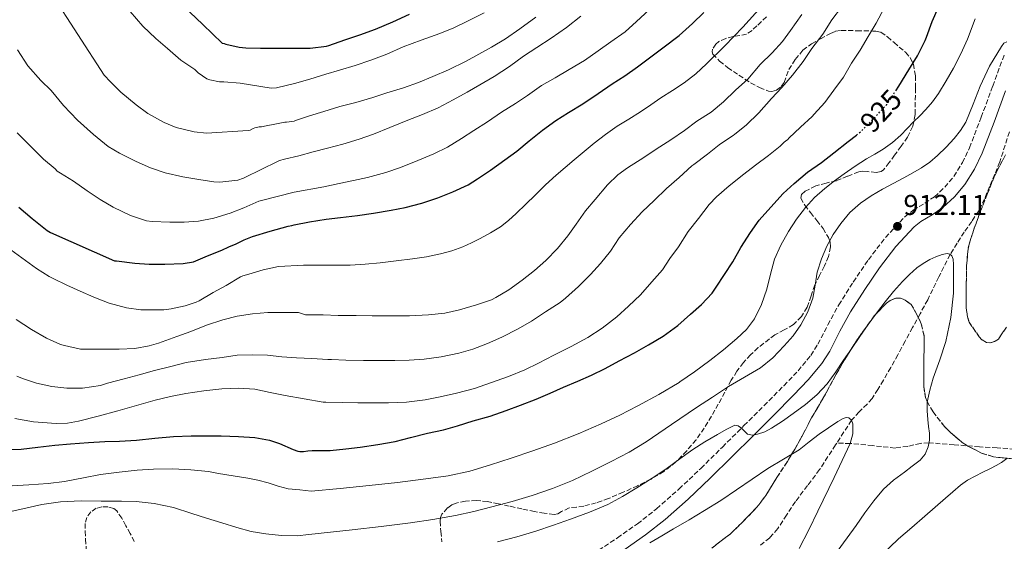
# Model space of a CAD drawing. Units: metres. Extents: x 580052 to 583487, y 4738150 to 4740504.
# Drawn here: x 580680 to 581023, y 4739272 to 4739455 of the extents above; entities that cross this region are included whole.
import ezdxf
from ezdxf.enums import TextEntityAlignment as Align

# ---------------------------------------------------------------- set-up
doc = ezdxf.new("R2010")
doc.units = ezdxf.units.M
doc.header["$MEASUREMENT"] = 0
doc.linetypes.add('DGN Style 3', pattern=[2.435891, 1.739922, -0.695969])
doc.linetypes.add('DGN Style 5', pattern=[1.217945, 0.521977, -0.695969])
for name, color, linetype, lineweight in [('Camino', 7, 'DGN Style 3', 0), ('Cota de curva de nivel directora', 7, 'Continuous', 0), ('Cota de punto acotado terreno', 7, 'Continuous', 0), ('Curva de nivel directora', 30, 'Continuous', 30), ('Curva de nivel directora no vista', 30, 'DGN Style 5', 30), ('Curva de nivel intermedia', 30, 'Continuous', 0), ('Margen derecho', 7, 'Continuous', 0), ('Punto acotado terreno (símbolo)', 7, 'Continuous', 0), ('Vaguada', 142, 'DGN Style 3', 13), ('Zona arbolada', 92, 'DGN Style 3', 0)]:
    doc.layers.add(name, color=color, linetype=linetype, lineweight=lineweight)
doc.styles.add('Style-Arial', font='arial.ttf')

# ---------------------------------------------------------------- blocks, each defined once
blk = doc.blocks.new('5PATER')
at = {"layer": 'Punto acotado terreno (símbolo)', "linetype": 'Continuous', "lineweight": 0}
h = blk.add_hatch(color=51, dxfattribs=at)
edge = h.paths.add_edge_path()
edge.add_ellipse((0, 0), major_axis=(-0.11, -0.111), ratio=0.999422, start_angle=0, end_angle=360)

msp = doc.modelspace()

# ---------------------------------------------------------------- linework, layer by layer
at = {"layer": 'Camino', "color": 7, "linetype": 'DGN Style 3', "lineweight": 0}
for points in [[(580998.93, 4739392.72, 913.57), (581002.53, 4739396.04, 913.57), (581005.71, 4739399.84, 913.57), (581008.74, 4739404.62, 913.57), (581011.2, 4739409.8, 913.59), (581015.26, 4739420.48, 913.81), (581019.3, 4739431.34, 914.27), (581023.44, 4739442.68, 914.85)], [(580881.7, 4739269.32, 904.62), (580888.28, 4739273.67, 905.01), (580895.28, 4739278.56, 905.43), (580901.93, 4739283.79, 905.86), (580909.77, 4739290.7, 906.6), (580917.38, 4739297.91, 907.62), (580924.9, 4739305.33, 908.83), (580932.45, 4739312.82, 910.07), (580939.42, 4739319.79, 911.06), (580946.37, 4739326.77, 911.78), (580951.35, 4739331.96, 912.05), (580955.79, 4739337.35, 912.18), (580958.29, 4739341.26, 912.22), (580961.75, 4739347.98, 912.26), (580965.52, 4739354.96, 912.35), (580970.6, 4739362.93, 912.63), (580975.89, 4739370.75, 912.9), (580981.82, 4739378.48, 913.06), (580988.62, 4739385.77, 913.22), (580991.51, 4739388.06, 913.31), (580995.58, 4739390.47, 913.48), (580998.93, 4739392.72, 913.57)]]:
    msp.add_polyline3d(points, dxfattribs=at)
at = {"layer": 'Curva de nivel directora', "color": 30, "linetype": 'Continuous', "lineweight": 30, "flags": 128}
for points, elevation in [([(580985.41, 4739429.65), (580986.5, 4739431.34), (580990.01, 4739437.04), (580993.05, 4739441.9), (580995.73, 4739447.29), (580996.12, 4739448.4), (580998.15, 4739453.84), (581000.31, 4739458.88), (581002.9, 4739464.4), (581005.85, 4739470), (581008.7, 4739474.91), (581011.35, 4739479.55), (581014.65, 4739484.3), (581018.71, 4739489.71), (581022.36, 4739494.46), (581025.46, 4739498.38)], 925), ([(580736.85, 4739459.24), (580743.58, 4739452.79), (580750.31, 4739446.34), (580750.95, 4739446.21), (580751.53, 4739446), (580756.26, 4739444.93), (580758.52, 4739444.7), (580763.66, 4739444.53), (580769.14, 4739444.53), (580775.5, 4739444.53), (580781.02, 4739444.54), (580786.7, 4739445.31), (580787.59, 4739445.55), (580793.16, 4739447.44), (580798.34, 4739449.2), (580803.83, 4739451.17), (580809.85, 4739453.76), (580815.72, 4739456.4)], 975), ([(580679.34, 4739389.11), (580684.01, 4739385.1), (580689.21, 4739380.91), (580690.4, 4739380.2), (580712.75, 4739370.41), (580713.47, 4739370.31), (580719.79, 4739369.59), (580724.81, 4739369.19), (580730.33, 4739369.21), (580736.64, 4739369.45), (580740.25, 4739370.06), (580745.19, 4739372.07), (580750.13, 4739374.09), (580752.67, 4739375.19), (580755.2, 4739376.33), (580758.01, 4739377.72), (580760.89, 4739378.9), (580767.1, 4739380.69), (580773.3, 4739382.48), (580774.6, 4739382.64), (580775.4, 4739382.88), (580780.74, 4739384.02), (580786.57, 4739384.91), (580791.65, 4739385.5), (580797.51, 4739386.22), (580803.13, 4739386.96), (580809.24, 4739388.03), (580814.18, 4739389.01), (580819.97, 4739390.43), (580825.54, 4739392.3), (580830.81, 4739394.4), (580836.2, 4739396.91), (580839.46, 4739398.96), (580843.99, 4739401.97), (580848.97, 4739405.58), (580853.16, 4739408.66), (580857.46, 4739412.19), (580862.15, 4739415.95), (580866.79, 4739419.33), (580871.21, 4739422.14), (580876.15, 4739425.17), (580881.54, 4739428.73), (580886.46, 4739432.14), (580890.81, 4739434.89), (580895.3, 4739438.05), (580899.43, 4739441.17), (580904.18, 4739444.69), (580909.78, 4739449.05), (580914.44, 4739453.2), (580918.41, 4739457.01)], 950), ([(580959.46, 4739404.72), (580963.81, 4739408.08), (580968.82, 4739411.98), (580971.71, 4739414.27)], 925), ([(580673.92, 4739304.49), (580680.11, 4739304.67), (580685.95, 4739305.35), (580691.92, 4739305.98), (580697.33, 4739306.43), (580703.68, 4739306.99), (580709.31, 4739307.31), (580714.41, 4739307.39), (580720.43, 4739307.77), (580726.81, 4739308.47), (580733.37, 4739309.03), (580739.53, 4739309.32), (580744.76, 4739309.32), (580749.98, 4739309.3), (580756.03, 4739309.08), (580761.74, 4739308.71), (580766.88, 4739307.77), (580770.32, 4739306.58), (580775.07, 4739304.46), (580776.7, 4739303.96), (580777.44, 4739303.85), (580778.16, 4739303.85), (580778.72, 4739303.85), (580780.19, 4739303.98), (580781.67, 4739304.11), (580782.44, 4739304.11), (580788.01, 4739304.14), (580793.45, 4739304.69), (580798.47, 4739305.36), (580804.68, 4739306.24), (580810.68, 4739307.31), (580816.04, 4739308.66), (580821.96, 4739310.18), (580827.54, 4739311.31), (580832.44, 4739312.74), (580837.93, 4739314.45), (580843.91, 4739316.18), (580849.49, 4739318.16), (580854.45, 4739320.02), (580859.93, 4739322.1), (580864.82, 4739324.22), (580869.45, 4739326.22), (580874.47, 4739328.32), (580879.24, 4739330.46), (580884.02, 4739332.73), (580888.84, 4739335.47), (580894.26, 4739338.29), (580899.08, 4739341.02), (580904.28, 4739344.11), (580909.32, 4739347.74), (580913.78, 4739351.69), (580917.62, 4739355.09), (580921.33, 4739359.12), (580922.76, 4739361.15), (580925.67, 4739365.53), (580928.52, 4739370.03), (580931.41, 4739374.96), (580934.71, 4739380.3), (580937.72, 4739384.54), (580941.78, 4739389.13), (580946.1, 4739393.84), (580950.01, 4739397.34), (580954.68, 4739401.28), (580959.46, 4739404.72)], 925)]:
    msp.add_lwpolyline(points, dxfattribs=dict(at, elevation=elevation))
at = {"layer": 'Curva de nivel directora no vista', "color": 30, "linetype": 'DGN Style 5', "lineweight": 30, "elevation": 925, "flags": 128}
msp.add_lwpolyline([(580971.71, 4739414.27), (580973.3, 4739415.53), (580977.73, 4739419.98), (580982.33, 4739424.97), (580983.09, 4739426.08), (580985.41, 4739429.65)], dxfattribs=at)
at = {"layer": 'Curva de nivel intermedia', "color": 30, "linetype": 'Continuous', "lineweight": 0, "flags": 128}
for points, elevation in [([(580711.52, 4739465.21), (580722.66, 4739452.31), (580727.1, 4739447.96), (580731.18, 4739444.42), (580735.92, 4739440.42), (580740.77, 4739437.14), (580741.98, 4739436.01), (580744.91, 4739433.9), (580745.98, 4739433.54), (580749.42, 4739432.89), (580750.89, 4739432.81), (580756.56, 4739432.33), (580767.46, 4739430.59), (580769.32, 4739430.74), (580775.51, 4739432.24), (580780.92, 4739433.73), (580786.47, 4739435.47), (580791.32, 4739436.91), (580796.78, 4739438.56), (580802.22, 4739440.35), (580807.8, 4739442.54), (580813.53, 4739445.06), (580819.75, 4739447.34), (580826.33, 4739449.76), (580831.13, 4739451.66), (580836.23, 4739454.11), (580841.75, 4739456.91)], 970), ([(580690.77, 4739463.67), (580709.1, 4739435.11), (580711.3, 4739432.87), (580714.94, 4739429.18), (580720.24, 4739424.78), (580724.4, 4739421.74), (580730.03, 4739418.6), (580734.27, 4739416.9), (580740.48, 4739415.34), (580744.81, 4739414.95), (580759.42, 4739415.8), (580760.03, 4739415.93), (580761.07, 4739416.54), (580761.68, 4739416.79), (580763.21, 4739417.16), (580764.03, 4739417.18), (580765.65, 4739417.42), (580766.77, 4739417.74), (580767.58, 4739417.83), (580772.22, 4739418.77), (580772.81, 4739418.77), (580775.42, 4739419.15), (580775.96, 4739419.33), (580780.84, 4739420.96), (580785.83, 4739422.53), (580791.4, 4739424.18), (580796.92, 4739425.62), (580802.87, 4739427.31), (580807.78, 4739428.98), (580813.58, 4739430.74), (580818.86, 4739432.66), (580823.88, 4739434.66), (580829.32, 4739437.01), (580835.53, 4739440.06), (580839.94, 4739442.45), (580844.33, 4739444.9), (580849.24, 4739447.86), (580854.26, 4739451.3), (580859.85, 4739455.45)], 965), ([(580671.24, 4739377.89), (580685.5, 4739367.67), (580689.9, 4739364.83), (580690.57, 4739364.58), (580691.28, 4739364.19), (580696.11, 4739361.83), (580700.78, 4739359.79), (580705.5, 4739357.68), (580710.81, 4739355.62), (580716.92, 4739353.99), (580721.93, 4739353.28), (580724.6, 4739353.25), (580729.98, 4739353.3), (580732.46, 4739353.63), (580737.44, 4739354.61), (580741.24, 4739355.87), (580742.25, 4739356.35), (580747.13, 4739359.33), (580751.68, 4739361.78), (580756.65, 4739364.75), (580757.47, 4739365.09), (580759.56, 4739365.67), (580764.62, 4739367.19), (580769.98, 4739368.42), (580778.65, 4739368.85), (580786.82, 4739368.87), (580795, 4739368.9), (580800.21, 4739369.16), (580805.41, 4739369.68), (580811.08, 4739370.3), (580816.74, 4739371.01), (580821.63, 4739371.77), (580826.49, 4739372.74), (580830.45, 4739373.81), (580834.29, 4739375.25), (580837.34, 4739376.66), (580840.33, 4739378.18), (580843.97, 4739380.09), (580847.48, 4739382.26), (580850.3, 4739384.49), (580852.93, 4739386.91), (580856.25, 4739390.11), (580859.57, 4739393.31), (580863.21, 4739396.84), (580866.92, 4739400.29), (580870.05, 4739402.95), (580873.21, 4739405.57), (580876.7, 4739408.48), (580880.2, 4739411.39), (580884.12, 4739414.46), (580888.2, 4739417.33), (580892.29, 4739419.85), (580896.39, 4739422.37), (580899.94, 4739424.81), (580903.48, 4739427.26), (580907.52, 4739429.86), (580911.54, 4739432.48), (580915.61, 4739435.64), (580919.42, 4739439.12), (580925.83, 4739445.42), (580932.04, 4739451.9), (580938.71, 4739459.23)], 945), ([(580981.48, 4739458.8), (580978.65, 4739453.34), (580975.81, 4739448.62), (580973.06, 4739443.9), (580969.94, 4739439.32), (580967.16, 4739434.44), (580963.86, 4739429.89), (580960.63, 4739425.63), (580956.95, 4739421.55), (580956.23, 4739420.69), (580952.2, 4739417.05), (580948.1, 4739413.18), (580947.72, 4739412.75), (580946.9, 4739412.08), (580946.44, 4739411.81), (580945.08, 4739410.4), (580940.98, 4739407.13), (580936.5, 4739403.71), (580932.41, 4739400.64), (580927.3, 4739396.51), (580922.9, 4739392.75), (580920.29, 4739390.05), (580916.63, 4739385.13), (580913.01, 4739380.64), (580909.65, 4739375.29), (580906.61, 4739371.15), (580904.01, 4739367.26), (580900.29, 4739362.99), (580896.31, 4739358.43), (580892.2, 4739354.48), (580888.07, 4739350.8), (580882.97, 4739346.83), (580877.96, 4739343.57), (580872.13, 4739340.51), (580866.1, 4739337.42), (580860.69, 4739334.69), (580855.91, 4739332.3), (580850.26, 4739330.03), (580843.96, 4739327.73), (580838.33, 4739325.76), (580832.15, 4739324.19), (580826.39, 4739322.83), (580821.16, 4739321.89), (580814.65, 4739321.06), (580808.41, 4739320.75), (580803.05, 4739320.75), (580797.64, 4739320.75), (580792.23, 4739320.86), (580786.53, 4739321.04), (580785.56, 4739321.04), (580778.95, 4739322.2), (580772.35, 4739323.36), (580767.02, 4739324.44), (580761.69, 4739325.51), (580755.98, 4739325.91), (580750.24, 4739325.62), (580743.89, 4739325.03), (580737.58, 4739324.07), (580732.23, 4739322.96), (580726.94, 4739321.67), (580720.43, 4739319.86), (580713.92, 4739318.03), (580707.07, 4739316.18), (580700.2, 4739314.4), (580696.32, 4739313.73), (580692.36, 4739313.55), (580684.44, 4739314.15), (580677.98, 4739315.35)], 930), ([(580815.61, 4739335.71), (580820.79, 4739336.08), (580826.79, 4739336.9), (580832.89, 4739338.18), (580837.78, 4739339.52), (580842.9, 4739341.54), (580847.94, 4739343.74), (580853.67, 4739346.66), (580858.28, 4739349.34), (580863.13, 4739352.58), (580868.33, 4739355.82), (580870.1, 4739357.3), (580874.65, 4739361.34), (580878.84, 4739365.57), (580882.36, 4739369.44), (580885.88, 4739373.77), (580888.92, 4739378.41), (580892.87, 4739383.05), (580896.9, 4739387.42), (580901.09, 4739391.39), (580905.41, 4739395.61), (580909.8, 4739399.44), (580914.23, 4739403.5), (580914.98, 4739404.03), (580919.72, 4739407.6), (580923.78, 4739410.8), (580928.05, 4739413.76), (580928.71, 4739414.09), (580929.32, 4739414.57), (580933.24, 4739417.71), (580937.69, 4739421.98), (580942.07, 4739426.99), (580945.69, 4739430.8), (580949.45, 4739435.12), (580953.06, 4739439.98), (580956.2, 4739444.48), (580959.93, 4739449.53), (580963.11, 4739454.48), (580966.52, 4739458.91)], 935), ([(580678.72, 4739415.07), (580683.66, 4739410.15), (580687.98, 4739405.87), (580691.97, 4739402.51), (580692.73, 4739401.66), (580693.87, 4739400.99), (580698.43, 4739398.17), (580703.23, 4739394.75), (580707.66, 4739391.71), (580712.21, 4739389.08), (580718.29, 4739386.2), (580723.89, 4739384.36), (580725.92, 4739384.04), (580732.01, 4739383.8), (580737.04, 4739383.82), (580742.06, 4739384.23), (580747.41, 4739385.27), (580753.07, 4739386.95), (580757.9, 4739388.86), (580763.07, 4739391.21), (580764.05, 4739391.46), (580775.45, 4739394.38), (580785.78, 4739396.18), (580791.14, 4739397.31), (580796.14, 4739398.43), (580801.05, 4739399.44), (580807.38, 4739401.18), (580812.52, 4739402.94), (580818.62, 4739405.36), (580824.17, 4739407.73), (580829, 4739410.05), (580833.83, 4739413.01), (580838.2, 4739415.9), (580842.89, 4739418.88), (580847.86, 4739422.24), (580852.71, 4739425.22), (580856.94, 4739428.11), (580861.8, 4739431.52), (580866.49, 4739434.22), (580871.38, 4739437.09), (580876.74, 4739440.27), (580881.5, 4739443.61), (580885.93, 4739446.81), (580890.95, 4739450.27), (580894.98, 4739453.9), (580899.37, 4739457.98)], 955), ([(580678.86, 4739444.01), (580682.48, 4739438.43), (580686.98, 4739433.35), (580690.56, 4739429.83), (580694.96, 4739424.63), (580699.86, 4739419.5), (580705.34, 4739414.41), (580710.48, 4739410.31), (580714.48, 4739407.94), (580720.25, 4739405.03), (580725.29, 4739402.79), (580730.4, 4739401.02), (580736.57, 4739399.7), (580742.21, 4739398.73), (580747.36, 4739397.88), (580749.45, 4739397.86), (580755.73, 4739398.52), (580757.71, 4739399.16), (580758.18, 4739399.39), (580763.9, 4739402.22), (580769.62, 4739405.06), (580770.34, 4739405.39), (580772.04, 4739405.79), (580777.08, 4739406.96), (580782.06, 4739408.38), (580787.06, 4739409.73), (580792.46, 4739411.09), (580798.12, 4739412.77), (580803.14, 4739414.59), (580808.82, 4739416.88), (580815.13, 4739419.46), (580820.25, 4739421.44), (580825.75, 4739423.76), (580830.89, 4739426.54), (580835.77, 4739429.26), (580840.23, 4739431.79), (580845.27, 4739434.66), (580850.55, 4739438.21), (580855.48, 4739441.78), (580860.12, 4739444.83), (580865.19, 4739448.03), (580870.46, 4739451.76), (580875.46, 4739455.76)], 960), ([(580854.98, 4739363.62), (580859.37, 4739366.99), (580863.27, 4739370.48), (580867.33, 4739374.64), (580870.97, 4739379.1), (580873.93, 4739383.18), (580877.11, 4739387.79), (580880.49, 4739391.76), (580884.85, 4739396.86), (580888.45, 4739400.4), (580891.83, 4739402.86), (580897.45, 4739406.45), (580901.75, 4739409.29), (580906.92, 4739412.61), (580911.67, 4739415.9), (580916.04, 4739419.15), (580920.97, 4739422.29), (580925.33, 4739425.81), (580929.54, 4739429.89), (580933.77, 4739433.82), (580938.15, 4739438.89), (580942.33, 4739443.01), (580945.93, 4739446.93), (580948.65, 4739450.77), (580952.65, 4739456.29)], 940), ([(580945.3, 4739375.86), (580947.96, 4739380.59), (580950.75, 4739384.9), (580953.88, 4739388.96), (580957.13, 4739392.48), (580960.68, 4739395.66), (580964.04, 4739398.26), (580967.48, 4739400.75), (580971.32, 4739403.38), (580975.21, 4739405.93), (580978.15, 4739407.62), (580981.09, 4739409.32), (580984.3, 4739411.63), (580987.24, 4739414.25), (580989.45, 4739416.54), (580991.65, 4739418.83), (580993.82, 4739420.97), (580995.97, 4739423.13), (580998.3, 4739425.86), (581000.37, 4739428.8), (581003.09, 4739433.15), (581005.61, 4739437.61), (581008.2, 4739442.59), (581010.53, 4739447.68), (581013.16, 4739454.86)], 920), ([(580954.75, 4739352.51), (580956.49, 4739357.31), (580957.26, 4739361.87), (580958.02, 4739366.43), (580959.51, 4739371.01), (580961.38, 4739375.47), (580963.59, 4739379.57), (580966.21, 4739383.44), (580969.4, 4739387.24), (580973.09, 4739390.51), (580976.9, 4739393.1), (580980.85, 4739395.42), (580984.56, 4739397.4), (580988.26, 4739399.37), (580991.37, 4739401.06), (580994.47, 4739402.8), (580997.33, 4739404.79), (580999.99, 4739407.08), (581003.01, 4739410), (581005.85, 4739413.1), (581008.02, 4739415.82), (581009.86, 4739418.76), (581012.46, 4739425.01), (581014.87, 4739431.32), (581018.21, 4739438.34), (581022.31, 4739445.18), (581023.17, 4739446.32), (581024.2, 4739446.76)], 915), ([(580677.02, 4739291.87), (580682.87, 4739292.15), (580689.51, 4739292.67), (580695.32, 4739293.33), (580701.87, 4739294.64), (580707.83, 4739295.76), (580714.3, 4739296.63), (580720.6, 4739297.25), (580726.35, 4739297.67), (580733.08, 4739297.75), (580739.31, 4739297.46), (580745.58, 4739296.79), (580749.01, 4739296.09), (580754.11, 4739295.29), (580759.21, 4739294.5), (580762.81, 4739293.76), (580766.38, 4739292.87), (580769.83, 4739291.71), (580773.32, 4739290.8), (580777.36, 4739290.37), (580781.4, 4739289.94), (580791.51, 4739290.94), (580801.62, 4739291.94), (580811.52, 4739293.02), (580821.41, 4739294.22), (580829.15, 4739295.33), (580836.79, 4739296.99), (580843.99, 4739299.14), (580851.13, 4739301.47), (580858.76, 4739304.01), (580866.36, 4739306.67), (580874.56, 4739309.93), (580882.63, 4739313.49), (580889.09, 4739316.53), (580895.46, 4739319.74), (580902.73, 4739323.67), (580909.81, 4739327.93), (580910.1, 4739328.13), (580915.22, 4739331.65), (580920.49, 4739335.57), (580925.25, 4739339.31), (580929.91, 4739343.21), (580933.29, 4739346.39), (580936.15, 4739350.08), (580938.61, 4739355.17), (580940.41, 4739360.49), (580941.7, 4739365.73), (580943.13, 4739370.93), (580945.3, 4739375.86)], 920), ([(580846.44, 4739272.32), (580853.17, 4739274.07), (580859.84, 4739276.05), (580865.91, 4739278.04), (580871.94, 4739280.14), (580878.52, 4739282.57), (580884.96, 4739285.34), (580890.1, 4739288.11), (580895.08, 4739291.15), (580900.37, 4739294.52), (580905.6, 4739297.98), (580910.09, 4739301.24), (580914.6, 4739304.48), (580918.83, 4739307.14), (580923.16, 4739309.69), (580926.21, 4739311.47), (580929.28, 4739312.94), (580930.41, 4739312.73), (580931.54, 4739311.97), (580932.61, 4739310.88), (580933.7, 4739309.9), (580935.45, 4739309.56), (580937.22, 4739309.84), (580939.72, 4739310.71), (580942.1, 4739311.9), (580945.92, 4739314.44), (580949.64, 4739317.09), (580953.88, 4739320.18), (580957.92, 4739323.53), (580961.44, 4739327.41), (580964.5, 4739331.63), (580967.22, 4739335.66), (580969.94, 4739339.68), (580972.87, 4739343.89), (580975.83, 4739348.09), (580978.74, 4739352.09), (580981.73, 4739356.03), (580984.67, 4739359.63), (580987.75, 4739363.12), (580990.18, 4739365.63), (580992.81, 4739367.95), (580995.01, 4739369.48), (580997.37, 4739370.81), (580999.47, 4739371.79), (581001.62, 4739372.54), (581003.42, 4739372.86), (581004.3, 4739372.68), (581005, 4739372.09), (581005.53, 4739370.91), (581005.64, 4739369.11), (581005.54, 4739367.31), (581005.62, 4739363.2), (581005.54, 4739359.08), (581004.68, 4739350.62), (581002.95, 4739342.25), (581000.79, 4739335.81), (580998.53, 4739329.42), (580997.31, 4739325.25), (580996.44, 4739321), (580996.35, 4739317.96), (580996.58, 4739314.92)], 910), ([(580678.43, 4739349.84), (580683.8, 4739346.34), (580688.97, 4739343.35), (580693.88, 4739341.15), (580695.23, 4739340.77), (580700.84, 4739339.55), (580701.98, 4739339.51), (580708.91, 4739339.52), (580714.36, 4739339.52), (580719.82, 4739339.81), (580724.83, 4739340.67), (580728.11, 4739341.67), (580734.46, 4739343.89), (580739.32, 4739345.65), (580744.86, 4739347.89), (580750.49, 4739349.78), (580755.56, 4739351.09), (580760.91, 4739351.91), (580766.24, 4739352.29), (580771.72, 4739352.27), (580776.92, 4739352.27), (580779.37, 4739351.55), (580779.99, 4739351.55), (580785.54, 4739351.54), (580790.79, 4739351.3), (580797.13, 4739351.23), (580802.66, 4739351.18), (580809.08, 4739351.18), (580815.69, 4739351.2), (580822.29, 4739351.47), (580828.04, 4739352.13), (580833.14, 4739353.25), (580839.14, 4739355.02), (580844.36, 4739356.75), (580845.89, 4739357.5), (580850.37, 4739360.26), (580854.98, 4739363.62)], 940), ([(580674.86, 4739282.5), (580680.75, 4739283.76), (580687.32, 4739285.25), (580693.91, 4739286.26), (580701.08, 4739286.53), (580708.04, 4739286.51), (580715.15, 4739286.51), (580720.33, 4739286.39), (580726.54, 4739285.67), (580733.27, 4739284.29), (580739.77, 4739282.16), (580744.83, 4739280.5), (580750.14, 4739278.87), (580755.48, 4739277.27), (580760.43, 4739275.92), (580765.59, 4739275.03), (580771.07, 4739274.48), (580776.44, 4739274.42), (580780.5, 4739274.82), (580788.08, 4739275.64), (580795.65, 4739276.46), (580805.83, 4739277.66), (580815.99, 4739278.94), (580823.86, 4739280.07), (580831.7, 4739281.46), (580838.11, 4739282.87), (580844.48, 4739284.46), (580851.55, 4739286.35), (580858.56, 4739288.42), (580865.63, 4739290.86), (580872.55, 4739293.71), (580879.38, 4739296.89), (580886.1, 4739300.3), (580892.32, 4739303.62), (580898.36, 4739307.23), (580907.16, 4739313.17), (580915.94, 4739319.13), (580921.46, 4739322.82), (580927, 4739326.48), (580932.58, 4739329.7), (580938.17, 4739332.96), (580942.54, 4739336.55), (580946.5, 4739340.65), (580949.57, 4739344.18), (580952.31, 4739347.98), (580954.75, 4739352.51)], 915), ([(580678.6, 4739330.08), (580680.56, 4739329.28), (580685.45, 4739327.67), (580690.86, 4739326.5), (580696.08, 4739325.87), (580701.52, 4739325.87), (580707.79, 4739326.87), (580710.25, 4739327.6), (580716.09, 4739329.11), (580721.36, 4739330.55), (580726.73, 4739332.08), (580731.95, 4739333.38), (580737.68, 4739334.87), (580744.43, 4739335.86), (580750.27, 4739336.67), (580755.5, 4739337.38), (580760.96, 4739337.51), (580766.12, 4739337.39), (580771.1, 4739336.85), (580776.24, 4739336.46), (580781.6, 4739336.21), (580787.17, 4739335.9), (580788.45, 4739335.9), (580793.51, 4739335.65), (580799.61, 4739335.62), (580805.03, 4739335.62), (580810.53, 4739335.62), (580815.61, 4739335.71)], 935), ([(580899.64, 4739271.97), (580903.73, 4739274.37), (580907.81, 4739276.78), (580913.27, 4739280), (580918.72, 4739283.23), (580924.34, 4739286.75), (580929.88, 4739290.4), (580935.32, 4739294.13), (580940.74, 4739297.87), (580946.22, 4739301.14), (580951.68, 4739304.43), (580955.24, 4739307.13), (580958.76, 4739309.9), (580961.95, 4739312.12), (580965.2, 4739314.25), (580967.1, 4739315.35), (580968.09, 4739315.64), (580969.04, 4739315.53), (580969.99, 4739314.71), (580970.48, 4739313.49), (580970.49, 4739309.99), (580969.48, 4739306.61), (580963.94, 4739294.73), (580958.24, 4739282.93), (580955.05, 4739276.41), (580951.67, 4739269.97)], 905), ([(580996.58, 4739314.92), (580996.92, 4739312.54), (580997.25, 4739310.16), (580997.21, 4739307.78), (580996.71, 4739305.4), (580995.65, 4739302.83), (580993.94, 4739300.73), (580991.2, 4739298.64), (580988.45, 4739296.59), (580984.69, 4739293.74), (580981.11, 4739290.65), (580977.74, 4739286.62), (580974.69, 4739282.35), (580971.58, 4739278.02), (580968.47, 4739273.69), (580964.99, 4739268.94)], 910), ([(581024.2, 4739301.39), (581022.4, 4739300.01), (581020.5, 4739298.9), (581018.55, 4739297.87), (581015.82, 4739296.59), (581010.45, 4739293.8), (581007.99, 4739292.01), (581005.4, 4739289.75), (581002.8, 4739287.48), (580999.21, 4739284.36), (580995.62, 4739281.23), (580991.02, 4739277.29), (580986.44, 4739273.33), (580977.19, 4739264.44)], 915)]:
    msp.add_lwpolyline(points, dxfattribs=dict(at, elevation=elevation))
at = {"layer": 'Margen derecho', "color": 7, "linetype": 'Continuous', "lineweight": 0}
for points in [[(581005.99, 4739392.73, 913.57), (581009.58, 4739397.01, 913.57), (581012.94, 4739402.31, 913.57), (581015.59, 4739407.92, 913.59), (581019.74, 4739418.79, 913.81), (581023.79, 4739429.68, 914.27)], [(580890.97, 4739269.72, 905.01), (580898.13, 4739274.72, 905.43), (580904.99, 4739280.12, 905.86), (580912.99, 4739287.17, 906.6), (580920.7, 4739294.47, 907.62), (580928.26, 4739301.94, 908.83), (580935.82, 4739309.43, 910.07), (580942.81, 4739316.41, 911.06), (580949.79, 4739323.43, 911.78), (580954.92, 4739328.78, 912.05), (580959.66, 4739334.53, 912.18), (580962.43, 4739338.88, 912.22), (580965.97, 4739345.75, 912.26), (580969.64, 4739352.53, 912.35), (580974.6, 4739360.3, 912.63), (580979.77, 4739367.96, 912.9), (580985.47, 4739375.39, 913.06), (580991.87, 4739382.24, 913.22), (580994.23, 4739384.11, 913.31), (580998.14, 4739386.43, 913.48), (581001.9, 4739388.96, 913.57), (581005.99, 4739392.73, 913.57)]]:
    msp.add_polyline3d(points, dxfattribs=at)
at = {"layer": 'Vaguada', "color": 142, "linetype": 'DGN Style 3', "lineweight": 13}
for points in [[(581025.11, 4739415.36, 913.77), (581021.78, 4739404.89, 913.23), (581020.04, 4739400.59, 912.99), (581018.21, 4739396.32, 912.75), (581016.42, 4739392.02, 912.52), (581014.42, 4739387.85, 912.12), (581011.97, 4739384.08, 911.57), (581009.37, 4739380.38, 910.97), (581006.83, 4739376.51, 910.4), (581004.42, 4739372.57, 910), (581000.47, 4739364.72, 909.48), (580996.58, 4739356.76, 908.8), (580993.94, 4739351.91, 908.38), (580991.3, 4739347.05, 907.89), (580988.75, 4739342.31, 907.49), (580986.2, 4739337.56, 907.08), (580983.71, 4739333.12, 906.7), (580981.17, 4739328.72, 906.34), (580979.23, 4739325.5, 906.12), (580977.16, 4739322.35, 905.87), (580975.48, 4739320.32, 905.64), (580972.63, 4739317.61, 905.3), (580969.99, 4739314.71, 905), (580964.83, 4739306.72, 904.48)], [(580964.83, 4739306.72, 904.48), (580964.43, 4739306.09, 904.47), (580958.85, 4739297.49, 903.84), (580954.63, 4739291.9, 903.42), (580950.4, 4739286.32, 903.1), (580947.32, 4739281.62, 902.83), (580944.23, 4739276.89, 902.61), (580941.45, 4739273.7, 902.47), (580938.15, 4739271.09, 901.91)], [(581027.02, 4739304.62, 915), (581020.86, 4739305.07, 914.14), (581014.69, 4739305.45, 913.2), (581005.85, 4739306.15, 911.82), (580997.01, 4739306.84, 910), (580994.07, 4739306.65, 908.89), (580989.66, 4739305.6, 908.26), (580985.25, 4739305.02, 907.85), (580977.39, 4739305.84, 906.71), (580969.48, 4739306.61, 905), (580967.16, 4739306.66, 904.74), (580964.83, 4739306.72, 904.48)]]:
    msp.add_polyline3d(points, dxfattribs=at)
at = {"layer": 'Zona arbolada', "color": 92, "linetype": 'DGN Style 3', "lineweight": 0}
for points in [[(580940.29, 4739455.51, 946.26), (580936.96, 4739452.37, 946.26), (580935.29, 4739450.8, 946.24), (580933.39, 4739449.53, 946.29), (580931.06, 4739448.96, 946.52), (580928.66, 4739448.65, 946.76), (580926.13, 4739447.98, 946.86), (580923.66, 4739446.91, 946.92), (580922.59, 4739446.01, 946.92), (580921.47, 4739444.2, 946.92), (580921.33, 4739443.31, 946.91), (580921.6, 4739442.55, 946.9), (580923.94, 4739440.09, 946.8), (580926.75, 4739437.83, 946.63), (580930.7, 4739435.11, 946.26), (580934.78, 4739432.54, 945.7), (580937.9, 4739430.84, 945.09), (580941.02, 4739429.56, 944.28), (580942.14, 4739429.41, 943.89), (580943.83, 4739429.92, 943.2), (580945.49, 4739431.16, 942.71), (580946.53, 4739432.6, 942.48), (580947.25, 4739434.91, 942.17), (580948.08, 4739437.11, 941.86), (580950.34, 4739440.67, 941.3), (580953.02, 4739443.88, 940.68), (580955.97, 4739446.06, 939.6), (580959.18, 4739447.82, 938.36), (580962.66, 4739449.76, 937.36), (580964.46, 4739450.49, 936.88), (580966.34, 4739450.78, 936.4), (580971.88, 4739450.68, 935.12), (580977.42, 4739450.57, 933.83), (580978.46, 4739450.55, 933.56), (580980.24, 4739450.15, 932.98), (580982.59, 4739448.57, 932.03), (580984.83, 4739446.57, 931.14), (580988.83, 4739443.15, 930.08), (580990.49, 4739441.25, 929.62), (580991.62, 4739439.05, 929.08), (580992.28, 4739434.87, 927.77), (580992.32, 4739430.57, 926.45), (580992.18, 4739421.42, 924.8), (580991.36, 4739417.32, 924.82), (580989.55, 4739413.5, 924.85), (580987.32, 4739410.33, 924.86), (580985.04, 4739407.24, 924.85), (580983.18, 4739404.64, 924.73), (580981.17, 4739402.12, 924.61), (580980.34, 4739401.5, 924.61), (580978.56, 4739401.17, 924.62), (580975.49, 4739401.55, 924.68), (580973.96, 4739401.66, 924.71), (580972.54, 4739401.43, 924.76), (580968.63, 4739399.87, 924.94), (580964.7, 4739398.33, 925.14), (580961.13, 4739397.49, 925.16), (580957.5, 4739396.49, 924.98), (580953.86, 4739394.71, 924.59), (580952.55, 4739393.55, 924.29), (580952.26, 4739392.27, 923.92), (580953.68, 4739389.74, 923.09), (580955.68, 4739387.21, 922.24), (580957.88, 4739384.48, 921.4), (580960.06, 4739381.61, 920.72), (580961.94, 4739378.46, 920.49), (580962.53, 4739376.83, 920.44), (580962.7, 4739375.19, 920.31), (580961.94, 4739371.87, 919.83), (580960.51, 4739368.57, 919.36), (580958.84, 4739365.23, 918.98), (580957.2, 4739361.95, 918.72), (580955.86, 4739358.08, 918.61), (580954.49, 4739354.19, 918.56), (580952.48, 4739350.87, 918.54), (580949.73, 4739348.09, 918.55), (580946.49, 4739346.29, 918.61), (580943.25, 4739344.57, 918.69), (580937.46, 4739340.05, 918.79), (580934.76, 4739337.58, 918.71), (580932.29, 4739334.87, 918.44), (580930.01, 4739331.86, 917.89), (580928.03, 4739328.68, 917.28), (580925.76, 4739324.5, 916.65), (580923.49, 4739320.31, 916), (580921.08, 4739316.11, 915.18), (580918.59, 4739311.95, 914.36), (580915.71, 4739307.87, 913.67), (580912.45, 4739304.01, 913.14), (580908.71, 4739300.15, 912.71), (580904.49, 4739296.83, 912.32), (580900, 4739294.17, 911.92), (580895.34, 4739291.85, 911.7), (580890.31, 4739289.56, 911.71), (580885.2, 4739287.42, 911.73), (580880.9, 4739285.93, 911.74), (580876.53, 4739284.72, 911.75), (580873.96, 4739284.4, 911.75), (580871.41, 4739284.17, 911.76), (580868.77, 4739282.81, 911.74), (580867.48, 4739282.08, 911.72), (580866.14, 4739281.82, 911.72), (580862.75, 4739282.22, 912.06), (580859.37, 4739282.86, 912.76), (580854.95, 4739283.8, 913.99), (580850.53, 4739284.75, 915.17), (580846.77, 4739285.55, 915.77), (580842.97, 4739286.35, 916.18), (580839.13, 4739286.67, 916.51), (580835.25, 4739286.44, 916.55), (580832.01, 4739285.82, 916.33), (580830.46, 4739285.14, 916.21), (580828.94, 4739284.09, 916.1), (580827.03, 4739281.94, 915.92), (580826.51, 4739280.75, 915.83), (580826.35, 4739279.48, 915.73), (580826.67, 4739275.88, 915.31), (580827.01, 4739272.3, 914.55)], [(580940.29, 4739455.51, 946.26), (580936.96, 4739452.37, 946.26), (580935.29, 4739450.8, 946.24), (580933.39, 4739449.53, 946.29), (580931.06, 4739448.96, 946.52), (580928.66, 4739448.65, 946.76), (580926.13, 4739447.98, 946.86), (580923.66, 4739446.91, 946.92), (580922.59, 4739446.01, 946.92), (580921.47, 4739444.2, 946.92), (580921.33, 4739443.31, 946.91), (580921.6, 4739442.55, 946.9), (580923.94, 4739440.09, 946.8), (580926.75, 4739437.83, 946.63), (580930.7, 4739435.11, 946.26), (580934.78, 4739432.54, 945.7), (580937.9, 4739430.84, 945.09), (580941.02, 4739429.56, 944.28), (580942.14, 4739429.41, 943.89), (580943.83, 4739429.92, 943.2), (580945.49, 4739431.16, 942.71), (580946.53, 4739432.6, 942.48), (580947.25, 4739434.91, 942.17), (580948.08, 4739437.11, 941.86), (580950.34, 4739440.67, 941.3), (580953.02, 4739443.88, 940.68), (580955.97, 4739446.06, 939.6), (580959.18, 4739447.82, 938.36), (580962.66, 4739449.76, 937.36), (580964.46, 4739450.49, 936.88), (580966.34, 4739450.78, 936.4), (580971.88, 4739450.68, 935.12), (580977.42, 4739450.57, 933.83), (580978.46, 4739450.55, 933.56), (580980.24, 4739450.15, 932.98), (580982.59, 4739448.57, 932.03), (580984.83, 4739446.57, 931.14), (580988.83, 4739443.15, 930.08), (580990.49, 4739441.25, 929.62), (580991.62, 4739439.05, 929.08), (580992.28, 4739434.87, 927.77), (580992.32, 4739430.57, 926.45), (580992.18, 4739421.42, 924.8), (580991.36, 4739417.32, 924.82), (580989.55, 4739413.5, 924.85), (580987.32, 4739410.33, 924.86), (580985.04, 4739407.24, 924.85), (580983.18, 4739404.64, 924.73), (580981.17, 4739402.12, 924.61), (580980.34, 4739401.5, 924.61), (580978.56, 4739401.17, 924.62), (580975.49, 4739401.55, 924.68), (580973.96, 4739401.66, 924.71), (580972.54, 4739401.43, 924.76), (580968.63, 4739399.87, 924.94), (580964.7, 4739398.33, 925.14), (580961.13, 4739397.49, 925.16), (580957.5, 4739396.49, 924.98), (580953.86, 4739394.71, 924.59), (580952.55, 4739393.55, 924.29), (580952.26, 4739392.27, 923.92), (580953.68, 4739389.74, 923.09), (580955.68, 4739387.21, 922.24), (580957.88, 4739384.48, 921.4), (580960.06, 4739381.61, 920.72), (580961.94, 4739378.46, 920.49), (580962.53, 4739376.83, 920.44), (580962.7, 4739375.19, 920.31), (580961.94, 4739371.87, 919.83), (580960.51, 4739368.57, 919.36)], [(581024.09, 4739347.24, 918.24), (581021.28, 4739343.05, 918.16), (581020.14, 4739342.26, 918.12), (581018.32, 4739341.74, 918.02), (581017.13, 4739341.86, 917.94), (581015.5, 4739342.82, 917.84), (581014.56, 4739343.86, 917.8), (581011.04, 4739348.92, 917.76), (581010.49, 4739350.81, 917.76), (581010.05, 4739353.99, 917.76), (581010.01, 4739356.71, 917.76), (581010.05, 4739362.52, 917.75), (581010.19, 4739368.74, 917.75), (581010.67, 4739374.47, 917.78), (581011.15, 4739376.55, 917.78), (581012.86, 4739381.77, 917.8), (581014.94, 4739387.46, 917.8), (581017.45, 4739393.82, 917.81), (581019.82, 4739399.69, 917.83), (581020.86, 4739401.86, 917.86), (581023.73, 4739407.3, 917.92)], [(581023.73, 4739407.3, 917.92), (581020.86, 4739401.86, 917.86), (581019.82, 4739399.69, 917.83), (581017.45, 4739393.82, 917.81), (581014.94, 4739387.46, 917.8), (581012.86, 4739381.77, 917.8), (581011.15, 4739376.55, 917.78), (581010.67, 4739374.47, 917.78), (581010.19, 4739368.74, 917.75), (581010.05, 4739362.52, 917.75), (581010.01, 4739356.71, 917.76), (581010.05, 4739353.99, 917.76), (581010.49, 4739350.81, 917.76)], [(580960.51, 4739368.57, 919.36), (580958.84, 4739365.23, 918.98), (580957.2, 4739361.95, 918.72), (580955.86, 4739358.08, 918.61), (580954.49, 4739354.19, 918.56), (580952.48, 4739350.87, 918.54), (580949.73, 4739348.09, 918.55), (580946.49, 4739346.29, 918.61), (580943.25, 4739344.57, 918.69), (580937.46, 4739340.05, 918.79), (580934.76, 4739337.58, 918.71), (580932.29, 4739334.87, 918.44), (580930.01, 4739331.86, 917.89), (580928.03, 4739328.68, 917.28), (580925.76, 4739324.5, 916.65), (580923.49, 4739320.31, 916), (580921.08, 4739316.11, 915.18), (580918.59, 4739311.95, 914.36), (580915.71, 4739307.87, 913.67), (580912.45, 4739304.01, 913.14), (580908.71, 4739300.15, 912.71), (580904.49, 4739296.83, 912.32), (580900, 4739294.17, 911.92), (580895.34, 4739291.85, 911.7), (580890.31, 4739289.56, 911.71), (580885.2, 4739287.42, 911.73), (580880.9, 4739285.93, 911.74), (580876.53, 4739284.72, 911.75), (580873.96, 4739284.4, 911.75), (580871.41, 4739284.17, 911.76), (580868.77, 4739282.81, 911.74), (580867.48, 4739282.08, 911.72), (580866.14, 4739281.82, 911.72), (580862.75, 4739282.22, 912.06), (580859.37, 4739282.86, 912.76), (580854.95, 4739283.8, 913.99), (580850.53, 4739284.75, 915.17), (580846.77, 4739285.55, 915.77), (580842.97, 4739286.35, 916.18), (580839.13, 4739286.67, 916.51), (580835.25, 4739286.44, 916.55), (580832.01, 4739285.82, 916.33), (580830.46, 4739285.14, 916.21), (580828.94, 4739284.09, 916.1), (580827.03, 4739281.94, 915.92), (580826.51, 4739280.75, 915.83), (580826.35, 4739279.48, 915.73), (580826.67, 4739275.88, 915.31), (580827.01, 4739272.3, 914.55)], [(580921.21, 4739270.06, 912.2), (580927.77, 4739275.11, 912.31), (580931.82, 4739279.02, 912.39), (580936.99, 4739284.39, 912.39), (580940.14, 4739288.47, 912.39), (580943.89, 4739294.67, 912.4), (580947.6, 4739300.3, 912.42), (580950.21, 4739304.6, 912.42), (580952.64, 4739309.03, 912.44), (580956.08, 4739315.56, 912.68), (580958.8, 4739320.19, 912.93), (580961.31, 4739324.52, 913.06), (580964.67, 4739330.78, 913.06), (580967.29, 4739335.42, 913.06), (580971.13, 4739341.55, 913.09), (580974.08, 4739345.77, 913.22), (580977.95, 4739351.18, 913.41), (580982.16, 4739355.58, 913.59), (580983.47, 4739356.52, 913.64), (580985.44, 4739357.34, 913.7), (580987.13, 4739357.29, 913.76), (580988.03, 4739357, 913.81), (580988.73, 4739356.66, 913.86), (580990.78, 4739355.13, 913.89), (580991.42, 4739354.14, 913.89), (580993.9, 4739349.5, 913.89), (580994.35, 4739348.31, 913.89), (580995.34, 4739344.09, 913.96), (580995.37, 4739342.92, 914), (580995.28, 4739337.21, 914.12), (580995.21, 4739332.06, 914.32), (580995.21, 4739326.39, 915.08), (580995.84, 4739322.68, 915.62), (580996.4, 4739321.29, 915.83), (580998.45, 4739317.64, 916.36), (581002.45, 4739312.5, 917.03), (581004.59, 4739310.38, 917.41), (581008.65, 4739306.95, 918.2), (581010.64, 4739305.72, 918.5), (581015.34, 4739303.22, 919.27), (581019.58, 4739301.99, 920.04), (581021.33, 4739301.72, 920.31), (581026.72, 4739301.21, 920.96)], [(581008.65, 4739306.95, 918.2), (581004.59, 4739310.38, 917.41), (581002.45, 4739312.5, 917.03), (580998.45, 4739317.64, 916.36), (580996.4, 4739321.29, 915.83), (580995.84, 4739322.68, 915.62), (580995.21, 4739326.39, 915.08), (580995.21, 4739332.06, 914.32), (580995.28, 4739337.21, 914.12), (580995.37, 4739342.92, 914), (580995.34, 4739344.09, 913.96), (580994.35, 4739348.31, 913.89), (580993.9, 4739349.5, 913.89), (580991.42, 4739354.14, 913.89), (580990.78, 4739355.13, 913.89), (580988.73, 4739356.66, 913.86), (580988.03, 4739357, 913.81), (580987.13, 4739357.29, 913.76), (580985.44, 4739357.34, 913.7), (580983.47, 4739356.52, 913.64), (580982.16, 4739355.58, 913.59), (580977.95, 4739351.18, 913.41), (580974.08, 4739345.77, 913.22), (580971.13, 4739341.55, 913.09), (580967.29, 4739335.42, 913.06), (580964.67, 4739330.78, 913.06), (580961.31, 4739324.52, 913.06), (580958.8, 4739320.19, 912.93), (580956.08, 4739315.56, 912.68), (580952.64, 4739309.03, 912.44), (580950.21, 4739304.6, 912.42), (580947.6, 4739300.3, 912.42), (580943.89, 4739294.67, 912.4), (580940.14, 4739288.47, 912.39), (580936.99, 4739284.39, 912.39), (580931.82, 4739279.02, 912.39), (580927.77, 4739275.11, 912.31), (580921.21, 4739270.06, 912.2)], [(581010.49, 4739350.81, 917.76), (581011.04, 4739348.92, 917.76), (581014.56, 4739343.86, 917.8), (581015.5, 4739342.82, 917.84), (581017.13, 4739341.86, 917.94), (581018.32, 4739341.74, 918.02), (581020.14, 4739342.26, 918.12), (581021.28, 4739343.05, 918.16), (581024.09, 4739347.24, 918.24)], [(581026.72, 4739301.21, 920.96), (581021.33, 4739301.72, 920.31), (581019.58, 4739301.99, 920.04), (581015.34, 4739303.22, 919.27), (581010.64, 4739305.72, 918.5), (581008.65, 4739306.95, 918.2)], [(580719.63, 4739272.38, 912.55), (580718.2, 4739275.19, 913.07), (580716.64, 4739277.9, 913.59), (580715.23, 4739280.51, 914.08), (580713.55, 4739283.05, 914.56), (580712.47, 4739283.94, 914.69), (580710.41, 4739284.52, 914.61), (580708.35, 4739284.49, 914.31), (580706.35, 4739283.97, 913.88), (580704.46, 4739282.69, 913.44), (580703.01, 4739280.8, 913.03), (580702.46, 4739278.7, 912.64), (580702.45, 4739275.93, 912.39), (580702.61, 4739273.18, 912.16), (580702.88, 4739270.19, 911.63)], [(580719.63, 4739272.38, 912.55), (580718.2, 4739275.19, 913.07), (580716.64, 4739277.9, 913.59), (580715.23, 4739280.51, 914.08), (580713.55, 4739283.05, 914.56), (580712.47, 4739283.94, 914.69), (580710.41, 4739284.52, 914.61), (580708.35, 4739284.49, 914.31), (580706.35, 4739283.97, 913.88), (580704.46, 4739282.69, 913.44), (580703.01, 4739280.8, 913.03)], [(580703.01, 4739280.8, 913.03), (580702.46, 4739278.7, 912.64), (580702.45, 4739275.93, 912.39), (580702.61, 4739273.18, 912.16), (580702.88, 4739270.19, 911.63), (580703.17, 4739267.23, 910.93), (580703.57, 4739264.47, 910.19), (580703.84, 4739261.74, 909.33), (580703.84, 4739258.69, 908.25), (580703.84, 4739255.65, 907.17), (580707.32, 4739248.89, 904.61), (580710.8, 4739242.14, 902.05), (580711.04, 4739240.76, 901.53), (580710.49, 4739239.73, 901.14), (580709.55, 4739238.95, 900.84), (580707.13, 4739237.84, 900.37), (580702.61, 4739236.71, 899.74), (580698.44, 4739236.12, 899.08), (580690.36, 4739235.37, 897.39), (580682.22, 4739234.62, 895.75), (580674.02, 4739233.79, 894.77)]]:
    msp.add_polyline3d(points, dxfattribs=at)

# ---------------------------------------------------------------- block references
at = {"layer": 'Punto acotado terreno (símbolo)', "color": 7, "linetype": 'Continuous', "lineweight": 0, "xscale": 10, "yscale": 10, "zscale": 10}
msp.add_blockref('5PATER', (580986.04, 4739382.38, 912.11), dxfattribs=at)

# ---------------------------------------------------------------- texts
at = {"layer": 'Cota de curva de nivel directora', "color": 7, "linetype": 'Continuous', "lineweight": 0, "style": 'Style-Arial'}
msp.add_text('925', height=7, rotation=47.3899, dxfattribs=at).set_placement((580980.23, 4739422.69, 925), align=Align.MIDDLE_CENTER)
at = {"layer": 'Cota de punto acotado terreno', "color": 7, "linetype": 'Continuous', "lineweight": 0, "style": 'Style-Arial'}
msp.add_text('912.11', height=7, dxfattribs=at).set_placement((580988.12, 4739386.38, 912.11))

doc.saveas('drawing.dxf')
